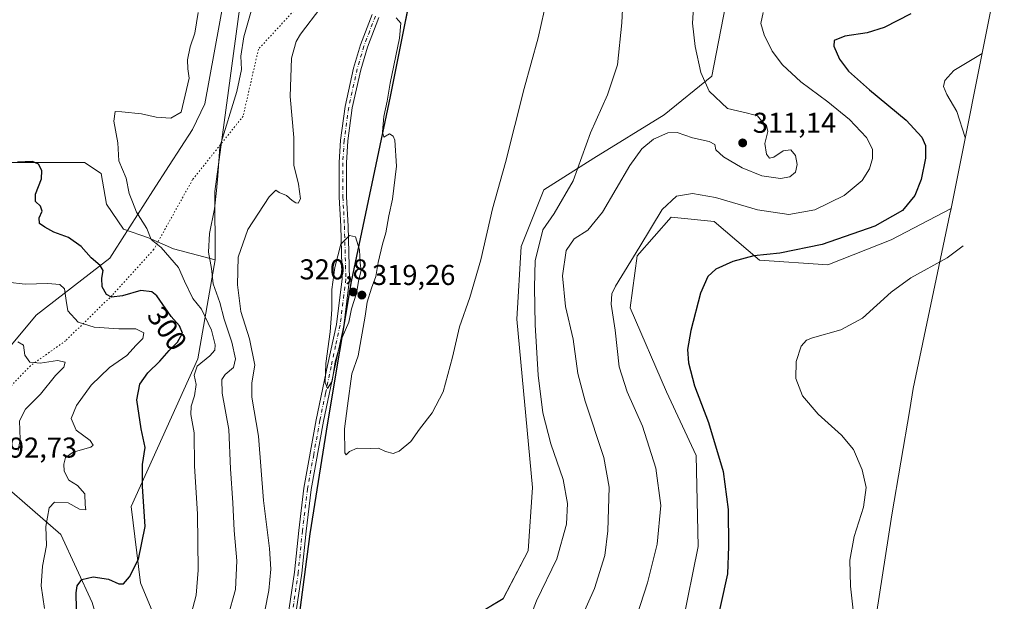
# Model space of a CAD drawing. Units: metres. Extents: x 632898 to 635495, y 4646404 to 4648766.
# Drawn here: x 634622 to 634967, y 4646895 to 4647098 of the extents above; entities that cross this region are included whole.
import ezdxf
from ezdxf.enums import TextEntityAlignment as Align

# ---------------------------------------------------------------- set-up
doc = ezdxf.new("R2010")
doc.units = ezdxf.units.M
doc.header["$MEASUREMENT"] = 0
doc.linetypes.add('DGN Style 4', pattern=[2.638475, 1.318413, -0.659207, 0.001648, -0.659207])
doc.linetypes.add('DGN Style 5', pattern=[1.153612, 0.494405, -0.659207])
for name, color, linetype, lineweight in [('Camino Cxs', 7, 'Continuous', 0), ('Camino eje', 30, 'DGN Style 4', 13), ('Comarca', 135, 'Continuous', 13), ('Comarca CxS', 21, 'Continuous', 0), ('Comunidad autónoma', 142, 'Continuous', 30), ('Comunidad Autónoma CxS', 142, 'Continuous', 0), ('Cultivos herbáceos CxS', 92, 'Continuous', 0), ('Cultivos leñosos CxS', 92, 'Continuous', 0), ('Curva de nivel maestra', 30, 'Continuous', 30), ('Curva de nivel normal', 30, 'Continuous', 0), ('Espacio natural protegido', 121, 'Continuous', 13), ('Espacio natural protegido CxS', 121, 'Continuous', 0), ('Matorral CxS', 135, 'Continuous', 0), ('Municipio', 91, 'Continuous', 13), ('Municipio CxS', 4, 'Continuous', 0), ('Pastizal CxS', 92, 'Continuous', 0), ('Provincia', 7, 'Continuous', 0), ('Provincia CxS', 1, 'Continuous', 0), ('Punto de cota en terreno', 7, 'Continuous', 0), ('Rótulo de curva de nivel directora', 7, 'Continuous', 0), ('Rótulo de punto de cota en terreno', 7, 'Continuous', 0), ('Suelo desnudo CxS', 253, 'Continuous', 0), ('Vía pecuaria CxS', 92, 'Continuous', 13), ('Vía pecuaria eje', 92, 'DGN Style 5', 0)]:
    doc.layers.add(name, color=color, linetype=linetype, lineweight=lineweight)
doc.styles.add('Style-Arial', font='txt')

# ---------------------------------------------------------------- blocks, each defined once
blk = doc.blocks.new('*U7')
at = {"layer": 'Cultivos herbáceos CxS', "color": 92, "linetype": 'Continuous', "lineweight": 0}
for points in [[(634869.2293, 4647102.9949, 308.4952), (634864.4667, 4647078.3885, 309.7271), (634847.7981, 4647064.8947, 311.8319), (634823.1917, 4647049.8135, 314.5349), (634805.7291, 4647038.7009, 318.2767), (634797.7917, 4647018.8571, 318.6817), (634796.2041, 4646993.4571, 318.3289), (634801.7605, 4646934.7195, 317.9278), (634800.1729, 4646912.4945, 317.7801), (634791.4417, 4646895.8257, 317.361), (634775.5667, 4646886.3007, 317.5016)], [(634715.8175, 4646856.6051, 318.2345), (634724.0177, 4646918.7335, 318.9033), (634727.8311, 4646943.0539, 319.5279), (634730.1077, 4646957.5725, 319.3874), (634735.0549, 4646986.7451, 319.8861), (634738.4679, 4647006.8715, 320.39), (634749.1803, 4647057.7509, 319.1545), (634752.0983, 4647071.6099, 319.8725), (634759.6911, 4647109.6543, 320.9926)]]:
    blk.add_polyline3d(points, dxfattribs=at)
blk = doc.blocks.new('5PATER')
at = {"layer": 'Cultivos leñosos CxS', "linetype": 'Continuous', "lineweight": 0}
h = blk.add_hatch(color=51, dxfattribs=at)
edge = h.paths.add_edge_path()
edge.add_ellipse((0, 0), major_axis=(-0.11, -0.111), ratio=0.999422, start_angle=0, end_angle=360)

msp = doc.modelspace()

# ---------------------------------------------------------------- linework, layer by layer
at = {"layer": 'Camino Cxs', "color": 7, "linetype": 'Continuous', "lineweight": 0}
for points in [[(634713.06, 4646868.21, 318.21), (634718.53, 4646905.1, 318.17), (634719.97, 4646919.66, 318.84), (634721.77, 4646934.39, 319.39), (634726.06, 4646958.3, 319.79), (634730.04, 4646977.28, 319.91), (634733.17, 4646991.63, 320.17), (634735.16, 4647007.57, 320.35), (634734.67, 4647025.96, 319.61), (634734.12, 4647036.19, 319.13), (634734.09, 4647048.21, 318.67), (634734.59, 4647056.09, 318.35), (634736.16, 4647067.77, 317.94), (634739.17, 4647081.27, 318.03), (634741.53, 4647089.32, 318.28), (634745.6, 4647099.94, 318.76)], [(634713.06, 4646868.21, 318.21), (634718.53, 4646905.1, 318.17), (634719.97, 4646919.66, 318.84), (634721.77, 4646934.39, 319.39), (634726.06, 4646958.3, 319.79), (634730.04, 4646977.28, 319.91), (634733.17, 4646991.63, 320.17), (634735.16, 4647007.57, 320.35), (634734.67, 4647025.96, 319.61), (634734.12, 4647036.19, 319.13), (634734.09, 4647048.21, 318.67), (634734.59, 4647056.09, 318.35), (634736.16, 4647067.77, 317.94), (634739.17, 4647081.27, 318.03), (634741.53, 4647089.32, 318.28), (634745.6, 4647099.94, 318.76)], [(634747.96, 4647098.94, 319.02), (634743.97, 4647088.5, 318.42), (634741.66, 4647080.63, 318.18), (634738.69, 4647067.32, 318.09), (634737.15, 4647055.84, 318.37), (634736.66, 4647048.14, 318.74), (634736.69, 4647036.27, 319.12), (634737.23, 4647026.06, 319.71), (634737.73, 4647007.44, 320.62), (634735.7, 4646991.2, 320.19), (634732.55, 4646976.73, 320.15), (634728.59, 4646957.81, 319.78), (634724.31, 4646934, 319.32), (634722.52, 4646919.37, 319.06), (634721.08, 4646904.78, 318.46), (634718.88, 4646889.95, 318.28)], [(634747.96, 4647098.94, 319.02), (634743.97, 4647088.5, 318.42), (634741.66, 4647080.63, 318.18), (634738.69, 4647067.32, 318.09), (634737.15, 4647055.84, 318.37), (634736.66, 4647048.14, 318.74), (634736.69, 4647036.27, 319.12), (634737.23, 4647026.06, 319.71), (634737.73, 4647007.44, 320.62), (634735.7, 4646991.2, 320.19), (634732.55, 4646976.73, 320.15), (634728.59, 4646957.81, 319.78), (634724.31, 4646934, 319.32), (634722.52, 4646919.37, 319.06), (634721.08, 4646904.78, 318.46), (634718.88, 4646889.95, 318.28)]]:
    msp.add_polyline3d(points, dxfattribs=at)
at = {"layer": 'Camino eje', "color": 30, "linetype": 'DGN Style 4', "lineweight": 13}
msp.add_polyline3d([(634746.78, 4647099.44, 318.9), (634744.79, 4647094.22, 318.62), (634742.75, 4647088.91, 318.38), (634740.42, 4647080.95, 318.11), (634737.43, 4647067.55, 318.06), (634735.87, 4647055.97, 318.36), (634735.38, 4647048.18, 318.71), (634735.41, 4647036.23, 319.12), (634735.68, 4647031.12, 319.33), (634735.95, 4647026.01, 319.66), (634736.45, 4647007.51, 320.51), (634734.44, 4646991.42, 320.19), (634732.86, 4646984.18, 320.22), (634731.3, 4646977.01, 320.04), (634729.32, 4646967.55, 319.82), (634727.33, 4646958.06, 319.92), (634725.19, 4646946.15, 319.63), (634723.04, 4646934.2, 319.4), (634721.25, 4646919.52, 318.95), (634719.81, 4646904.94, 318.32), (634714.89, 4646871.79, 318.23)], dxfattribs=at)
at = {"layer": 'Comarca', "color": 135, "linetype": 'Continuous', "lineweight": 13, "flags": 128}
msp.add_lwpolyline([(634913.18, 4647664.57), (634884.59, 4647607.76), (634853.61, 4647539.99), (634843.79, 4647513.93), (634834.55, 4647483.43), (634830.55, 4647468.64), (634802.39, 4647399), (634783.99, 4647349.82), (634777.63, 4647330.8), (634775.1, 4647320.35), (634773.78, 4647305.46), (634773.45, 4647272.67), (634772.11, 4647220.17), (634769.14, 4647185.44), (634766.39, 4647143.59), (634751.97, 4647071.35), (634738.35, 4647006.61), (634729.99, 4646957.31), (634723.89, 4646918.47), (634715.7, 4646856.35), (634707.81, 4646809.09), (634604.12, 4646727.5)], dxfattribs=at)
at = {"layer": 'Comarca CxS', "color": 21, "linetype": 'Continuous', "lineweight": 0, "flags": 128}
msp.add_lwpolyline([(634913.18, 4647664.57), (634884.59, 4647607.76), (634853.61, 4647539.99), (634843.79, 4647513.93), (634834.55, 4647483.43), (634830.55, 4647468.64), (634802.39, 4647399), (634783.99, 4647349.82), (634777.63, 4647330.8), (634775.1, 4647320.35), (634773.78, 4647305.46), (634773.45, 4647272.67), (634772.11, 4647220.17), (634769.14, 4647185.44), (634766.39, 4647143.59), (634751.97, 4647071.35), (634738.35, 4647006.61), (634729.99, 4646957.31), (634723.89, 4646918.47), (634715.7, 4646856.35), (634707.81, 4646809.09), (634604.12, 4646727.5)], dxfattribs=at)
at = {"layer": 'Comunidad autónoma', "color": 142, "linetype": 'Continuous', "lineweight": 30, "flags": 128}
msp.add_lwpolyline([(634913.18, 4647664.57), (634884.59, 4647607.76), (634853.61, 4647539.99), (634843.79, 4647513.93), (634834.55, 4647483.43), (634830.55, 4647468.64), (634802.39, 4647399), (634783.99, 4647349.82), (634777.63, 4647330.8), (634775.1, 4647320.35), (634773.78, 4647305.46), (634773.45, 4647272.67), (634772.11, 4647220.17), (634769.14, 4647185.44), (634766.39, 4647143.59), (634751.97, 4647071.35), (634738.35, 4647006.61), (634729.99, 4646957.31), (634723.89, 4646918.47), (634715.7, 4646856.35), (634707.81, 4646809.09), (634604.12, 4646727.5)], dxfattribs=at)
at = {"layer": 'Comunidad Autónoma CxS', "color": 142, "linetype": 'Continuous', "lineweight": 0, "flags": 128}
msp.add_lwpolyline([(634913.18, 4647664.57), (634884.59, 4647607.76), (634853.61, 4647539.99), (634843.79, 4647513.93), (634834.55, 4647483.43), (634830.55, 4647468.64), (634802.39, 4647399), (634783.99, 4647349.82), (634777.63, 4647330.8), (634775.1, 4647320.35), (634773.78, 4647305.46), (634773.45, 4647272.67), (634772.11, 4647220.17), (634769.14, 4647185.44), (634766.39, 4647143.59), (634751.97, 4647071.35), (634738.35, 4647006.61), (634729.99, 4646957.31), (634723.89, 4646918.47), (634715.7, 4646856.35), (634707.81, 4646809.09), (634604.12, 4646727.5)], dxfattribs=at)
at = {"layer": 'Cultivos herbáceos CxS', "color": 92, "linetype": 'Continuous', "lineweight": 0}
for points in [[(634759.69, 4647109.65, 320.99), (634752.1, 4647071.61, 319.87), (634749.18, 4647057.75, 319.15), (634738.47, 4647006.87, 320.39), (634735.05, 4646986.75, 319.89), (634730.11, 4646957.57, 319.39), (634727.83, 4646943.05, 319.53), (634724.02, 4646918.73, 318.9), (634715.82, 4646856.61, 318.23)], [(634775.57, 4646886.3, 317.5), (634791.44, 4646895.83, 317.36), (634800.17, 4646912.49, 317.78), (634801.76, 4646934.72, 317.93), (634796.2, 4646993.46, 318.33), (634797.79, 4647018.86, 318.68), (634805.73, 4647038.7, 318.28), (634823.19, 4647049.81, 314.53), (634847.8, 4647064.89, 311.83), (634864.47, 4647078.39, 309.73), (634869.23, 4647102.99, 308.5)], [(634948.12, 4647032.22, 297.3), (634927.17, 4647021.24, 298.89), (634904.95, 4647012.51, 298.76), (634881.14, 4647014.09, 300.21), (634865.26, 4647027.59, 303.39), (634850.18, 4647029.18, 304.76), (634838.27, 4647015.68, 305.62), (634835.89, 4646997.43, 304.08), (634848.59, 4646968.06, 301.97), (634858.91, 4646945.83, 301.78), (634859.7, 4646914.08, 302.21), (634854.15, 4646887.09, 302.33), (634831.92, 4646852.17, 300.82), (634812.08, 4646825.98, 301.58), (634820.02, 4646807.72, 299.85), (634833.51, 4646796.61, 298.26), (634841.45, 4646774.38, 298.7), (634835.89, 4646751.36, 298.77), (634823.19, 4646733.11, 299.63), (634816.84, 4646714.06, 299.24), (634823.99, 4646704.53, 297.81), (634835.89, 4646702.94, 296.02), (634858.91, 4646702.94, 293.87), (634881.02, 4646709.09, 291.7)], [(634854.15, 4646887.09, 302.33), (634859.7, 4646914.08, 302.21), (634858.91, 4646945.83, 301.78), (634848.59, 4646968.06, 301.97), (634835.89, 4646997.43, 304.08), (634838.27, 4647015.68, 305.62), (634850.18, 4647029.18, 304.76), (634865.26, 4647027.59, 303.39), (634881.14, 4647014.09, 300.21), (634904.95, 4647012.51, 298.76), (634927.17, 4647021.24, 298.89), (634948.12, 4647032.22, 297.3), (634947.69, 4647030.14, 297.2), (634934.87, 4646969.26, 291.3), (634933.64, 4646961.97, 291.33), (634927.38, 4646925.07, 294.34), (634921.85, 4646889.88, 294.42)], [(634948.12, 4647032.22, 297.3), (634947.69, 4647030.14, 297.2), (634934.87, 4646969.26, 291.3), (634933.64, 4646961.97, 291.33), (634927.38, 4646925.07, 294.34), (634921.85, 4646889.88, 294.42), (634913.98, 4646830.2, 294.2), (634912.97, 4646823.4, 293.88), (634905.08, 4646776.15, 289.54), (634903.97, 4646770.07, 289.49), (634901, 4646757.33, 289.57), (634897.2, 4646744.8, 289.51), (634892.59, 4646732.55, 290.07), (634887.18, 4646720.63, 290.38), (634881.02, 4646709.09, 291.7)]]:
    msp.add_polyline3d(points, dxfattribs=at)
at = {"layer": 'Curva de nivel maestra', "color": 30, "linetype": 'Continuous', "lineweight": 30, "elevation": 300, "flags": 128}
for points in [[(634934.04, 4647100.15), (634924.72, 4647095.46), (634918.72, 4647093.61), (634910.9, 4647092.35), (634907.24, 4647090.84), (634907.07, 4647088.9), (634909.06, 4647084.4), (634912.17, 4647080.22), (634919.51, 4647073.68), (634932.42, 4647063.04), (634937.87, 4647057.15), (634939.16, 4647054.14), (634939.09, 4647049.82), (634937.67, 4647042.36), (634935.42, 4647036.68), (634931.06, 4647031.5), (634921.38, 4647026), (634902.96, 4647019.62), (634888.23, 4647016.59), (634879.12, 4647015.65), (634871.82, 4647013.67), (634865.85, 4647010.92), (634862.97, 4647008.41), (634860.46, 4647002.54), (634857.12, 4646989.6), (634855.96, 4646982.92), (634856.28, 4646978.28), (634858.38, 4646970.16), (634863.29, 4646957.42), (634868.4, 4646940.21), (634870.19, 4646926.98), (634870.2, 4646914.1), (634869.96, 4646904.47), (634865.23, 4646883.44)], [(634642.32, 4646886.4), (634642.12, 4646897.88), (634642.54, 4646900.26), (634644.08, 4646902.52), (634648.1, 4646903.46), (634653.47, 4646902.63), (634657.11, 4646900.98), (634658.71, 4646901.05), (634660.81, 4646903.42), (634663.97, 4646909.65), (634666.26, 4646921.02), (634665.31, 4646934.98), (634665.37, 4646942.75), (634666.3, 4646948.62), (634664.92, 4646955.23), (634663.32, 4646965.28), (634664.35, 4646970.74), (634667.23, 4646974.77), (634671.42, 4646978.85), (634674.67, 4646982.53), (634677.59, 4646985.45), (634679.3, 4646988.61), (634678.24, 4646991.2), (634675.39, 4646994.38), (634670.34, 4647001.66), (634668.56, 4647003.05), (634664.78, 4647003.49), (634658.39, 4647001.62), (634654.52, 4647001.24), (634652.71, 4647002.17), (634651.24, 4647004.78), (634651.08, 4647007.85), (634651.58, 4647010.48), (634650.54, 4647012.24), (634647.39, 4647014.99), (634643.85, 4647018.84), (634639.47, 4647022), (634634.3, 4647023.85), (634631.12, 4647025.71), (634629.31, 4647026.94), (634629.22, 4647028.86), (634630.19, 4647031.3), (634629.68, 4647032.99), (634627.94, 4647034.58), (634627.89, 4647037.2), (634629.96, 4647042.59), (634630.14, 4647045.45), (634629.01, 4647047.67), (634626.88, 4647048.62), (634621.67, 4647048.4)]]:
    msp.add_lwpolyline(points, dxfattribs=at)
at = {"layer": 'Curva de nivel normal', "color": 30, "linetype": 'Continuous', "lineweight": 0, "flags": 128}
for points, elevation in [([(634695.18, 4646889.5), (634697.82, 4646899.08), (634698.34, 4646909.07), (634697.41, 4646919.7), (634696.9, 4646929.34), (634696.11, 4646941.16), (634695.47, 4646954.9), (634693.23, 4646967.62), (634693.07, 4646972.4), (634694.29, 4646974.18), (634697.12, 4646976.66), (634697.85, 4646979.65), (634696.54, 4646985.42), (634693.92, 4646993.53), (634692.34, 4646999.3), (634690.04, 4647005.86), (634689.51, 4647011.17), (634688.43, 4647016.97), (634688.81, 4647023.46), (634690.49, 4647032.06), (634691.18, 4647038.45), (634691.63, 4647043.6), (634692.34, 4647053.78), (634698.35, 4647073.06), (634699.96, 4647080.73), (634699.66, 4647085.4), (634700.72, 4647092.18), (634702.4, 4647097.89), (634704.8, 4647106.58)], 310), ([(634801.93, 4646892.08), (634803.07, 4646895.08), (634810.26, 4646909.78), (634813.58, 4646921.88), (634813.99, 4646929.03), (634812.45, 4646937.42), (634808.11, 4646949.92), (634805.36, 4646960.75), (634803.72, 4646973.99), (634802.62, 4646991.54), (634802.43, 4647004.63), (634802.66, 4647013.88), (634805.38, 4647024.73), (634809.23, 4647030.4), (634815.93, 4647041.86), (634821.97, 4647058.6), (634827.92, 4647071.85), (634831.4, 4647082.34), (634832.99, 4647097.04), (634833.42, 4647106.56)], 315), ([(634727.74, 4647102.46), (634720.63, 4647093.12), (634719.06, 4647090.58), (634717.39, 4647084.74), (634716.93, 4647071.26), (634718.3, 4647056.99), (634718.24, 4647047.27), (634719.87, 4647040.73), (634720.6, 4647035.57), (634719.82, 4647033.99), (634718.96, 4647034.12), (634717.66, 4647034.98), (634715.74, 4647036.73), (634713.12, 4647037.77), (634711.92, 4647038.64), (634709.65, 4647036.25), (634702.13, 4647024.86), (634698.81, 4647015.13), (634698.53, 4647005.52), (634699.7, 4646996.17), (634702.69, 4646986.66), (634704.62, 4646977.41), (634703.52, 4646971.28), (634703.56, 4646966.22), (634705.94, 4646952.62), (634707.62, 4646930.16), (634709.74, 4646913.38), (634710.22, 4646906.14), (634709.5, 4646898.73), (634708.09, 4646891.63)], 315), ([(634858.18, 4647104.28), (634857.71, 4647096.9), (634858.58, 4647088.84), (634860.52, 4647079.67), (634863.51, 4647073.23), (634869.88, 4647067.08), (634876.89, 4647065.54), (634880.37, 4647064.56), (634881.81, 4647062.82), (634883.51, 4647061.24), (634884.04, 4647059.04), (634882.9, 4647054.84), (634883.54, 4647051.12), (634884.61, 4647049.77), (634886.16, 4647050.15), (634889.32, 4647052.28), (634892, 4647052.7), (634893.69, 4647050.7), (634894.27, 4647047.57), (634893.69, 4647044.9), (634891.7, 4647043.22), (634888.48, 4647042.62), (634881.9, 4647043.54), (634875, 4647046.41), (634868.5, 4647050.23), (634865.84, 4647052.72), (634865.5, 4647054.56), (634863.51, 4647055.57), (634857.66, 4647056.91), (634852.35, 4647058.68), (634849.06, 4647058.62), (634844.02, 4647056.44), (634839.9, 4647053.06), (634835.8, 4647047.18), (634826.18, 4647030.85), (634821.11, 4647024.59), (634816.32, 4647021.62), (634813.5, 4647017.55), (634812.15, 4647008.59), (634813.2, 4646997.89), (634815.89, 4646986.57), (634817.62, 4646974.47), (634820.08, 4646964.8), (634826.62, 4646945.15), (634828.51, 4646934.81), (634828.08, 4646919.55), (634826.97, 4646910.94), (634823.34, 4646899.38), (634818.45, 4646888.48)], 310), ([(634682.37, 4646890.42), (634684.1, 4646897.08), (634684.84, 4646905.75), (634684.62, 4646925.42), (634683.5, 4646942.08), (634683.36, 4646953.78), (634682.27, 4646960.21), (634682.3, 4646963.11), (634683.54, 4646966.74), (634684.06, 4646970.63), (634683.38, 4646973.97), (634684.48, 4646977.04), (634688.9, 4646980.7), (634690.68, 4646982.66), (634690.71, 4646984.51), (634689.46, 4646989.68), (634685.93, 4646997.04), (634682.96, 4647000.67), (634679.98, 4647006.73), (634677.91, 4647011.6), (634671.83, 4647018.58), (634668.36, 4647021.35), (634666.9, 4647025.22), (634663.29, 4647030.91), (634661.78, 4647034.52), (634660.66, 4647037.47), (634659.59, 4647042.72), (634657.06, 4647048.8), (634656.74, 4647055.07), (634655.33, 4647062.73), (634655.77, 4647066.08), (634658.15, 4647065.91), (634664.93, 4647065.22), (634670.08, 4647064.06), (634675.25, 4647063.78), (634678.88, 4647065.86), (634681.7, 4647077.74), (634681.16, 4647080.95), (634681.01, 4647084.11), (634682.05, 4647088.7), (634683.6, 4647093.48), (634684.79, 4647100.69)], 305), ([(634754.02, 4647098.8), (634755.64, 4647096.96), (634755.21, 4647091.65), (634751.9, 4647076.02), (634750.86, 4647069.64), (634749.73, 4647064.38), (634749.28, 4647058.93), (634749.7, 4647057.06), (634751.67, 4647058.24), (634753.02, 4647057.5), (634753.56, 4647056.06), (634754.17, 4647046.94), (634752.78, 4647035.44), (634751.46, 4647029.66), (634750.44, 4647023.68), (634749.23, 4647019.74), (634747.72, 4647013.32), (634746.94, 4647008.39), (634745.36, 4647004.32), (634743.88, 4646999.41), (634743.25, 4646994.57), (634740.73, 4646980.74), (634738.51, 4646974.44), (634737.06, 4646963.22), (634735.95, 4646955.18), (634736.07, 4646946.81), (634736.5, 4646946.07), (634737.74, 4646947.23), (634740.41, 4646948.44), (634745.07, 4646948.28), (634747.82, 4646948.38), (634750.3, 4646947.31), (634752.95, 4646946.52), (634755.08, 4646947.34), (634759.18, 4646950.75), (634762.25, 4646955.08), (634766.57, 4646960.74), (634770.43, 4646968.12), (634773.7, 4646980.25), (634776.14, 4646990.78), (634779.81, 4647001.07), (634783.64, 4647014.24), (634787.7, 4647032.08), (634792.32, 4647048.23), (634798.84, 4647074.16), (634803.72, 4647091.77), (634805.75, 4647101.15)], 320), ([(634882.33, 4647100.65), (634881.61, 4647096.8), (634882.77, 4647092.86), (634885.56, 4647087.18), (634889.12, 4647082.4), (634895.53, 4647076.46), (634905.02, 4647069.46), (634912.56, 4647063.3), (634918.53, 4647057.02), (634920.61, 4647052.86), (634920.63, 4647049.67), (634919.57, 4647046.04), (634917.05, 4647041.97), (634910.72, 4647036.69), (634900.39, 4647031.71), (634891.39, 4647030.1), (634880.39, 4647031.73), (634865.72, 4647036.07), (634857.72, 4647037.47), (634852.06, 4647036.52), (634847.06, 4647031.8), (634839.27, 4647018.92), (634830.74, 4647005.01), (634829.46, 4647002.4), (634829.17, 4646998.79), (634830.65, 4646989.68), (634831.98, 4646976.85), (634834.76, 4646968.08), (634840.22, 4646956.14), (634844.83, 4646941.42), (634846.61, 4646928.43), (634845.32, 4646914.82), (634841.9, 4646901.4), (634838.23, 4646889.88)], 305), ([(634958.91, 4647086.33), (634949.02, 4647080.43), (634945.86, 4647076.95), (634945.4, 4647074.76), (634946.55, 4647071.98), (634950.11, 4647066.13), (634953.06, 4647057)], 295), ([(634737.74, 4647022.74), (634734.65, 4647019.76), (634732.63, 4647011.52), (634731.52, 4647003.87), (634731.5, 4646996.89), (634730.91, 4646989.04), (634729.4, 4646977.98), (634729.18, 4646971.38), (634730, 4646969.32), (634731.7, 4646971.84), (634732.68, 4646978.57), (634735.2, 4646987.07), (634737.43, 4646992.41), (634738.42, 4646997.07), (634740.14, 4647002.56), (634740.93, 4647007.37), (634741.84, 4647010.56), (634741.49, 4647013.07), (634741.23, 4647017.75), (634739.79, 4647022.28), (634737.74, 4647022.74)], 320), ([(634952.26, 4647019.09), (634946.74, 4647014.92), (634933.98, 4647007.9), (634927.09, 4647002.98), (634917.1, 4646993.82), (634909.53, 4646989.76), (634899.57, 4646986.94), (634897.57, 4646986.11), (634895.63, 4646984.07), (634893.88, 4646978.74), (634893.78, 4646972.72), (634896.09, 4646966.67), (634901.55, 4646960.28), (634909.78, 4646952.98), (634913.93, 4646947.96), (634916.98, 4646940.84), (634918.38, 4646934.69), (634917.48, 4646927.75), (634914.18, 4646917.55), (634912.71, 4646909.27), (634912.95, 4646900.21), (634914.07, 4646889.75)], 295), ([(634631.07, 4646892.4), (634629.94, 4646900.36), (634630.32, 4646907.21), (634631.71, 4646914.46), (634631.52, 4646921.08), (634632.69, 4646927.57), (634634.61, 4646929.56), (634639.38, 4646929.31), (634643.32, 4646927.11), (634645.5, 4646926.91), (634645.31, 4646928.58), (634645.15, 4646932.48), (634642.62, 4646935.36), (634639.57, 4646937.22), (634637.96, 4646940.38), (634637.79, 4646942.84), (634638.46, 4646945.18), (634641.05, 4646947.04), (634647.25, 4646948.8), (634648.09, 4646949.44), (634647.02, 4646951.08), (634642.1, 4646954.77), (634640.38, 4646958.79), (634642.25, 4646963.31), (634647.42, 4646970.44), (634653.8, 4646976.67), (634659.8, 4646980.8), (634663.08, 4646984.41), (634665.47, 4646986.74), (634665.83, 4646988.69), (634662.98, 4646990.07), (634657, 4646990.17), (634648.48, 4646990.68), (634642.85, 4646992.4), (634639.17, 4646996.41), (634638.62, 4647000.07), (634638.11, 4647004.08), (634636.43, 4647005.65), (634632.17, 4647005.93), (634624.32, 4647005.68), (634618.09, 4647006.38)], 295), ([(634621.82, 4646947.56), (634622.59, 4646951.42), (634622.3, 4646957.93), (634624.43, 4646962.01), (634629.71, 4646967.28), (634634.93, 4646973.76), (634637.77, 4646976.74), (634638.32, 4646978.52), (634635.56, 4646979.03), (634629.6, 4646978.12), (634625.95, 4646978.44), (634624.14, 4646980.98), (634623.72, 4646984.36), (634621.74, 4646985.53)], 290)]:
    msp.add_lwpolyline(points, dxfattribs=dict(at, elevation=elevation))
at = {"layer": 'Espacio natural protegido', "color": 121, "linetype": 'Continuous', "lineweight": 13, "flags": 128}
msp.add_lwpolyline([(634913.18, 4647664.57), (634884.59, 4647607.76), (634853.61, 4647539.99), (634843.79, 4647513.93), (634834.55, 4647483.43), (634830.55, 4647468.64), (634802.39, 4647399), (634783.99, 4647349.82), (634777.63, 4647330.8), (634775.1, 4647320.35), (634773.78, 4647305.46), (634773.45, 4647272.67), (634772.11, 4647220.17), (634769.14, 4647185.44), (634766.39, 4647143.59), (634751.97, 4647071.35), (634738.35, 4647006.61), (634729.99, 4646957.31), (634723.89, 4646918.47), (634715.7, 4646856.35), (634707.81, 4646809.09), (634604.12, 4646727.5)], dxfattribs=at)
msp.add_lwpolyline([(634913.18, 4647664.57), (634884.59, 4647607.76), (634853.61, 4647539.99), (634843.79, 4647513.93), (634834.55, 4647483.43), (634830.55, 4647468.64), (634802.39, 4647399), (634783.99, 4647349.82), (634777.63, 4647330.8), (634775.1, 4647320.35), (634773.78, 4647305.46), (634773.45, 4647272.67), (634772.11, 4647220.17), (634769.14, 4647185.44), (634766.39, 4647143.59), (634751.97, 4647071.35), (634738.35, 4647006.61), (634729.99, 4646957.31), (634723.89, 4646918.47), (634715.7, 4646856.35), (634707.81, 4646809.09), (634604.12, 4646727.5)], dxfattribs=at)
msp.add_lwpolyline([(634913.18, 4647664.57), (634884.59, 4647607.76), (634853.61, 4647539.99), (634843.79, 4647513.93), (634834.55, 4647483.43), (634830.55, 4647468.64), (634802.39, 4647399), (634783.99, 4647349.82), (634777.63, 4647330.8), (634775.1, 4647320.35), (634773.78, 4647305.46), (634773.45, 4647272.67), (634772.11, 4647220.17), (634769.14, 4647185.44), (634766.39, 4647143.59), (634751.97, 4647071.35), (634738.35, 4647006.61), (634729.99, 4646957.31), (634723.89, 4646918.47), (634715.7, 4646856.35), (634707.81, 4646809.09), (634604.12, 4646727.5)], dxfattribs=at)
at = {"layer": 'Espacio natural protegido CxS', "color": 121, "linetype": 'Continuous', "lineweight": 0, "flags": 128}
msp.add_lwpolyline([(634913.18, 4647664.57), (634884.59, 4647607.76), (634853.61, 4647539.99), (634843.79, 4647513.93), (634834.55, 4647483.43), (634830.55, 4647468.64), (634802.39, 4647399), (634783.99, 4647349.82), (634777.63, 4647330.8), (634775.1, 4647320.35), (634773.78, 4647305.46), (634773.45, 4647272.67), (634772.11, 4647220.17), (634769.14, 4647185.44), (634766.39, 4647143.59), (634751.97, 4647071.35), (634738.35, 4647006.61), (634729.99, 4646957.31), (634723.89, 4646918.47), (634715.7, 4646856.35), (634707.81, 4646809.09), (634604.12, 4646727.5)], dxfattribs=at)
msp.add_lwpolyline([(634913.18, 4647664.57), (634884.59, 4647607.76), (634853.61, 4647539.99), (634843.79, 4647513.93), (634834.55, 4647483.43), (634830.55, 4647468.64), (634802.39, 4647399), (634783.99, 4647349.82), (634777.63, 4647330.8), (634775.1, 4647320.35), (634773.78, 4647305.46), (634773.45, 4647272.67), (634772.11, 4647220.17), (634769.14, 4647185.44), (634766.39, 4647143.59), (634751.97, 4647071.35), (634738.35, 4647006.61), (634729.99, 4646957.31), (634723.89, 4646918.47), (634715.7, 4646856.35), (634707.81, 4646809.09), (634604.12, 4646727.5)], dxfattribs=at)
at = {"layer": 'Matorral CxS', "color": 135, "linetype": 'Continuous', "lineweight": 0}
for points in [[(634754.59, 4647467.76, 310.68), (634736.89, 4647435.16, 309.87), (634723.61, 4647411.71, 309.38), (634715.82, 4647393.2, 309.39), (634710.96, 4647377.62, 309.64), (634716.8, 4647340.6, 311.76), (634709.62, 4647302.4, 308.48), (634712, 4647273.95, 308.04), (634713.18, 4647237.2, 307.44), (634707.25, 4647161.34, 308.4), (634690.66, 4647038.06, 309.53), (634690.77, 4647014.19, 310.27)], [(634707.25, 4647161.34, 308.4), (634690.66, 4647038.06, 309.53), (634690.77, 4647014.19, 310.27), (634676.17, 4647018.08, 305.66), (634667.4, 4647021.98, 304.92), (634658.64, 4647024.9, 304.67), (634652.8, 4647033.67, 304.26), (634650.85, 4647044.39, 303.63), (634645.01, 4647048.28, 302.56), (634632.35, 4647048.28, 300.94), (634594.38, 4647048.28, 296.69)], [(634560.3, 4647081.41, 297.84), (634571.01, 4647079.46, 298.16), (634577.82, 4647070.69, 296.94), (634575.88, 4647061.92, 295.99), (634571.98, 4647055.1, 294.62), (634579.77, 4647048.28, 295.3), (634594.38, 4647048.28, 296.69), (634632.35, 4647048.28, 300.94), (634645.01, 4647048.28, 302.56), (634650.85, 4647044.39, 303.63), (634652.8, 4647033.67, 304.26), (634658.64, 4647024.9, 304.67), (634667.4, 4647021.98, 304.92), (634676.17, 4647018.08, 305.66), (634690.77, 4647014.19, 310.27)]]:
    msp.add_polyline3d(points, dxfattribs=at)
at = {"layer": 'Municipio', "color": 91, "linetype": 'Continuous', "lineweight": 13, "flags": 128}
msp.add_lwpolyline([(634913.18, 4647664.57), (634884.59, 4647607.76), (634853.61, 4647539.99), (634843.79, 4647513.93), (634834.55, 4647483.43), (634830.55, 4647468.64), (634802.39, 4647399), (634783.99, 4647349.82), (634777.63, 4647330.8), (634775.1, 4647320.35), (634773.78, 4647305.46), (634773.45, 4647272.67), (634772.11, 4647220.17), (634769.14, 4647185.44), (634766.39, 4647143.59), (634751.97, 4647071.35), (634738.35, 4647006.61), (634729.99, 4646957.31), (634723.89, 4646918.47), (634715.7, 4646856.35), (634707.81, 4646809.09), (634604.12, 4646727.5)], dxfattribs=at)
at = {"layer": 'Municipio CxS', "color": 4, "linetype": 'Continuous', "lineweight": 0, "flags": 128}
msp.add_lwpolyline([(634913.18, 4647664.57), (634884.59, 4647607.76), (634853.61, 4647539.99), (634843.79, 4647513.93), (634834.55, 4647483.43), (634830.55, 4647468.64), (634802.39, 4647399), (634783.99, 4647349.82), (634777.63, 4647330.8), (634775.1, 4647320.35), (634773.78, 4647305.46), (634773.45, 4647272.67), (634772.11, 4647220.17), (634769.14, 4647185.44), (634766.39, 4647143.59), (634751.97, 4647071.35), (634738.35, 4647006.61), (634729.99, 4646957.31), (634723.89, 4646918.47), (634715.7, 4646856.35), (634707.81, 4646809.09), (634604.12, 4646727.5)], dxfattribs=at)
at = {"layer": 'Pastizal CxS', "color": 92, "linetype": 'Continuous', "lineweight": 0}
for points in [[(634607.79, 4646790.68, 263.54), (634664.23, 4646832.51, 294.94), (634671.04, 4646855.89, 305.98), (634672.99, 4646881.22, 303.14), (634664.61, 4646901.39, 300.41), (634661.31, 4646927.98, 298.9), (634684.68, 4646979.61, 303.07), (634690.77, 4647014.19, 310.27), (634690.66, 4647038.06, 309.53), (634707.25, 4647161.34, 308.4), (634713.18, 4647237.2, 307.44), (634712, 4647273.95, 308.04), (634709.62, 4647302.4, 308.48), (634716.8, 4647340.6, 311.76), (634710.96, 4647377.62, 309.64), (634715.82, 4647393.2, 309.39), (634723.61, 4647411.71, 309.38), (634736.89, 4647435.16, 309.87), (634754.59, 4647467.76, 310.68), (634774.06, 4647493.09, 308.47), (634776.01, 4647504.78, 307.08), (634838.67, 4647582.37, 325.35), (634861.31, 4647642.03, 316.09)], [(634754.59, 4647467.76, 310.68), (634736.89, 4647435.16, 309.87), (634723.61, 4647411.71, 309.38), (634715.82, 4647393.2, 309.39), (634710.96, 4647377.62, 309.64), (634716.8, 4647340.6, 311.76), (634709.62, 4647302.4, 308.48), (634712, 4647273.95, 308.04), (634713.18, 4647237.2, 307.44), (634707.25, 4647161.34, 308.4), (634690.66, 4647038.06, 309.53), (634690.77, 4647014.19, 310.27)], [(634966.7, 4647141.74, 297.72), (634966.61, 4647140.32, 297.69), (634965.96, 4647130.48, 297.46), (634964.68, 4647117.48, 297.56), (634962.55, 4647104.57, 297.62), (634962.53, 4647104.47, 297.62), (634948.12, 4647032.22, 297.3)], [(634759.69, 4647109.65, 320.99), (634752.1, 4647071.61, 319.87), (634749.18, 4647057.75, 319.15), (634738.47, 4647006.87, 320.39), (634735.05, 4646986.75, 319.89), (634730.11, 4646957.57, 319.39), (634727.83, 4646943.05, 319.53), (634724.02, 4646918.73, 318.9), (634715.82, 4646856.61, 318.23)], [(634759.69, 4647109.65, 320.99), (634752.1, 4647071.61, 319.87), (634749.18, 4647057.75, 319.15), (634738.47, 4647006.87, 320.39), (634735.05, 4646986.75, 319.89), (634730.11, 4646957.57, 319.39), (634727.83, 4646943.05, 319.53), (634724.02, 4646918.73, 318.9), (634715.82, 4646856.61, 318.23)], [(634775.57, 4646886.3, 317.5), (634791.44, 4646895.83, 317.36), (634800.17, 4646912.49, 317.78), (634801.76, 4646934.72, 317.93), (634796.2, 4646993.46, 318.33), (634797.79, 4647018.86, 318.68), (634805.73, 4647038.7, 318.28), (634823.19, 4647049.81, 314.53), (634847.8, 4647064.89, 311.83), (634864.47, 4647078.39, 309.73), (634869.23, 4647102.99, 308.5)], [(634775.57, 4646886.3, 317.5), (634791.44, 4646895.83, 317.36), (634800.17, 4646912.49, 317.78), (634801.76, 4646934.72, 317.93), (634796.2, 4646993.46, 318.33), (634797.79, 4647018.86, 318.68), (634805.73, 4647038.7, 318.28), (634823.19, 4647049.81, 314.53), (634847.8, 4647064.89, 311.83), (634864.47, 4647078.39, 309.73), (634869.23, 4647102.99, 308.5)], [(634962.53, 4647104.47, 297.62), (634948.12, 4647032.22, 297.3), (634927.17, 4647021.24, 298.89), (634904.95, 4647012.51, 298.76), (634881.14, 4647014.09, 300.21), (634865.26, 4647027.59, 303.39), (634850.18, 4647029.18, 304.76), (634838.27, 4647015.68, 305.62), (634835.89, 4646997.43, 304.08), (634848.59, 4646968.06, 301.97), (634858.91, 4646945.83, 301.78), (634859.7, 4646914.08, 302.21), (634854.15, 4646887.09, 302.33)], [(634948.12, 4647032.22, 297.3), (634927.17, 4647021.24, 298.89), (634904.95, 4647012.51, 298.76), (634881.14, 4647014.09, 300.21), (634865.26, 4647027.59, 303.39), (634850.18, 4647029.18, 304.76), (634838.27, 4647015.68, 305.62), (634835.89, 4646997.43, 304.08), (634848.59, 4646968.06, 301.97), (634858.91, 4646945.83, 301.78), (634859.7, 4646914.08, 302.21), (634854.15, 4646887.09, 302.33), (634831.92, 4646852.17, 300.82), (634812.08, 4646825.98, 301.58), (634820.02, 4646807.72, 299.85), (634833.51, 4646796.61, 298.26), (634841.45, 4646774.38, 298.7), (634835.89, 4646751.36, 298.77), (634823.19, 4646733.11, 299.63), (634816.84, 4646714.06, 299.24), (634823.99, 4646704.53, 297.81), (634835.89, 4646702.94, 296.02), (634858.91, 4646702.94, 293.87), (634881.02, 4646709.09, 291.7)], [(634690.77, 4647014.19, 310.27), (634684.68, 4646979.61, 303.07), (634661.31, 4646927.98, 298.9), (634664.61, 4646901.39, 300.41), (634672.99, 4646881.22, 303.14), (634671.04, 4646855.89, 305.98), (634664.23, 4646832.51, 294.94), (634607.79, 4646790.68, 263.54)]]:
    msp.add_polyline3d(points, dxfattribs=at)
at = {"layer": 'Provincia', "color": 7, "linetype": 'Continuous', "lineweight": 0, "flags": 128}
msp.add_lwpolyline([(634913.18, 4647664.57), (634884.59, 4647607.76), (634853.61, 4647539.99), (634843.79, 4647513.93), (634834.55, 4647483.43), (634830.55, 4647468.64), (634802.39, 4647399), (634783.99, 4647349.82), (634777.63, 4647330.8), (634775.1, 4647320.35), (634773.78, 4647305.46), (634773.45, 4647272.67), (634772.11, 4647220.17), (634769.14, 4647185.44), (634766.39, 4647143.59), (634751.97, 4647071.35), (634738.35, 4647006.61), (634729.99, 4646957.31), (634723.89, 4646918.47), (634715.7, 4646856.35), (634707.81, 4646809.09), (634604.12, 4646727.5)], dxfattribs=at)
at = {"layer": 'Provincia CxS', "color": 1, "linetype": 'Continuous', "lineweight": 0, "flags": 128}
msp.add_lwpolyline([(634913.18, 4647664.57), (634884.59, 4647607.76), (634853.61, 4647539.99), (634843.79, 4647513.93), (634834.55, 4647483.43), (634830.55, 4647468.64), (634802.39, 4647399), (634783.99, 4647349.82), (634777.63, 4647330.8), (634775.1, 4647320.35), (634773.78, 4647305.46), (634773.45, 4647272.67), (634772.11, 4647220.17), (634769.14, 4647185.44), (634766.39, 4647143.59), (634751.97, 4647071.35), (634738.35, 4647006.61), (634729.99, 4646957.31), (634723.89, 4646918.47), (634715.7, 4646856.35), (634707.81, 4646809.09), (634604.12, 4646727.5)], dxfattribs=at)
at = {"layer": 'Suelo desnudo CxS', "color": 253, "linetype": 'Continuous', "lineweight": 0}
for points in [[(634560.3, 4647081.41, 297.84), (634571.01, 4647079.46, 298.16), (634577.82, 4647070.69, 296.94), (634575.88, 4647061.92, 295.99), (634571.98, 4647055.1, 294.62), (634579.77, 4647048.28, 295.3), (634594.38, 4647048.28, 296.69), (634632.35, 4647048.28, 300.94), (634645.01, 4647048.28, 302.56), (634650.85, 4647044.39, 303.63), (634652.8, 4647033.67, 304.26), (634658.64, 4647024.9, 304.67), (634667.4, 4647021.98, 304.92), (634676.17, 4647018.08, 305.66), (634690.77, 4647014.19, 310.27)], [(634594.38, 4647048.28, 296.69), (634632.35, 4647048.28, 300.94), (634645.01, 4647048.28, 302.56), (634650.85, 4647044.39, 303.63), (634652.8, 4647033.67, 304.26), (634658.64, 4647024.9, 304.67), (634667.4, 4647021.98, 304.92), (634676.17, 4647018.08, 305.66), (634690.77, 4647014.19, 310.27), (634684.68, 4646979.61, 303.07), (634661.31, 4646927.98, 298.9), (634664.61, 4646901.39, 300.41), (634672.99, 4646881.22, 303.14), (634671.04, 4646855.89, 305.98), (634664.23, 4646832.51, 294.94), (634607.79, 4646790.68, 263.54)], [(634690.77, 4647014.19, 310.27), (634684.68, 4646979.61, 303.07), (634661.31, 4646927.98, 298.9), (634664.61, 4646901.39, 300.41), (634672.99, 4646881.22, 303.14), (634671.04, 4646855.89, 305.98), (634664.23, 4646832.51, 294.94), (634607.79, 4646790.68, 263.54)]]:
    msp.add_polyline3d(points, dxfattribs=at)
at = {"layer": 'Vía pecuaria CxS', "color": 92, "linetype": 'Continuous', "lineweight": 13}
for points in [[(634762.21, 4647122.65, 321.45), (634751.97, 4647071.35, 320.34), (634739.43, 4647011.74, 320.54), (634738.35, 4647006.61, 320.57), (634729.99, 4646957.31, 319.56), (634723.89, 4646918.47, 318.86), (634715.7, 4646856.35, 318.08), (634707.81, 4646809.09, 316.51), (634684.78, 4646843.53, 312.41), (634656.53, 4646864.69, 302.37), (634647.73, 4646894.46, 301.79), (634636.82, 4646918.27, 296.68), (634616.98, 4646935.47, 293.24)], [(634762.21, 4647122.65, 321.45), (634751.97, 4647071.35, 320.34), (634739.43, 4647011.74, 320.54), (634738.35, 4647006.61, 320.57), (634729.99, 4646957.31, 319.56), (634723.89, 4646918.47, 318.86), (634715.7, 4646856.35, 318.08), (634707.81, 4646809.09, 316.51), (634684.78, 4646843.53, 312.41), (634656.53, 4646864.69, 302.37), (634647.73, 4646894.46, 301.79), (634636.82, 4646918.27, 296.68), (634616.98, 4646935.47, 293.24)], [(634606.59, 4646969.14, 284.81), (634628.09, 4646994.93, 292.6), (634653.89, 4647014.78, 302.34), (634655.55, 4647017.37, 303.53), (634669, 4647038.33, 305.95), (634674.69, 4647047.2, 307.27), (634682.79, 4647059.82, 308.21), (634687.09, 4647068.75, 308.42), (634695.69, 4647115.39, 307.61)], [(634606.59, 4646969.14, 284.81), (634628.09, 4646994.93, 292.6), (634653.89, 4647014.78, 302.34), (634655.55, 4647017.37, 303.53), (634669, 4647038.33, 305.95), (634674.69, 4647047.2, 307.27), (634682.79, 4647059.82, 308.21), (634687.09, 4647068.75, 308.42), (634695.69, 4647115.39, 307.61)]]:
    msp.add_polyline3d(points, dxfattribs=at)
at = {"layer": 'Vía pecuaria eje', "color": 92, "linetype": 'DGN Style 5', "lineweight": 0}
msp.add_polyline3d([(634762.73, 4647135.75, 321.5), (634753.91, 4647126.42, 320.39), (634735.25, 4647114.92, 315.4), (634720.57, 4647103.8, 313.09), (634705.88, 4647087.87, 311.15), (634700.51, 4647064.42, 310.85), (634682.87, 4647042.29, 308.5), (634669.23, 4647017.82, 304.84), (634654.69, 4647001.81, 300.41), (634638.42, 4646985.93, 292.93), (634626.11, 4646977.2, 289.89), (634615.79, 4646966.48, 285.93)], dxfattribs=at)

# ---------------------------------------------------------------- block references
at = {"layer": 'Cultivos herbáceos CxS', "color": 92, "linetype": 'Continuous', "lineweight": 0}
msp.add_blockref('*U7', (0, 0), dxfattribs=at)
at = {"layer": 'Punto de cota en terreno', "color": 7, "linetype": 'Continuous', "lineweight": 0, "xscale": 10, "yscale": 10, "zscale": 10}
for p in [(634875.21, 4647055.1, 311.14), (634739, 4647003, 320.8), (634742.05, 4647001.92, 319.26)]:
    msp.add_blockref('5PATER', p, dxfattribs=at)

# ---------------------------------------------------------------- texts
at = {"layer": 'Rótulo de curva de nivel directora', "color": 7, "linetype": 'Continuous', "lineweight": 0, "style": 'Style-Arial'}
msp.add_text('300', height=7, rotation=304.7482, dxfattribs=at).set_placement((634673.97, 4646990.23), align=Align.MIDDLE_CENTER)
at = {"layer": 'Rótulo de punto de cota en terreno', "color": 7, "linetype": 'Continuous', "lineweight": 0, "style": 'Style-Arial'}
for s, p in [('311,14', (634878.74, 4647058.63)), ('320,8', (634720.24, 4647007.41)), ('319,26', (634745.58, 4647005.45)), ('292,73', (634613.31, 4646945.12))]:
    msp.add_text(s, height=7, dxfattribs=at).set_placement(p)

doc.saveas('drawing.dxf')
